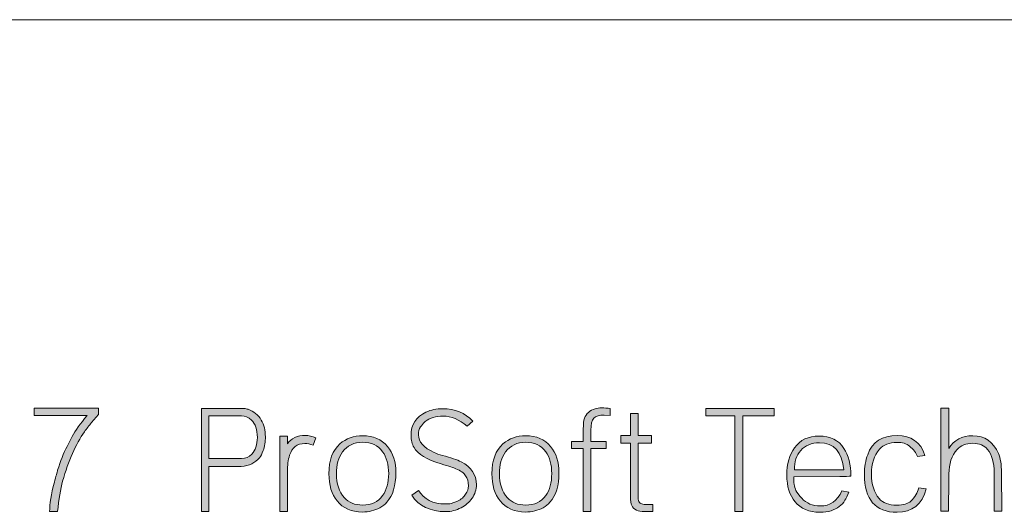
# Model space of a CAD drawing. Units: inches. Extents: x -2.5 to 19.5, y 2.5 to 19.5.
# Drawn here: x 17.5 to 17.9, y 3.7 to 4 of the extents above; entities that cross this region are included whole.
import ezdxf

# ---------------------------------------------------------------- set-up
doc = ezdxf.new("R2010")
doc.units = ezdxf.units.IN
doc.header["$MEASUREMENT"] = 0
doc.layers.add('Layer 1', color=7, linetype='Continuous')

# ---------------------------------------------------------------- blocks, each defined once
blk = doc.blocks.new('block 50')
at = {"layer": 'Layer 1', "true_color": 0xffffff}
h = blk.add_hatch(color=7, dxfattribs=at)
h.dxf.hatch_style = 2
edge = h.paths.add_edge_path()
edge.add_spline(control_points=[(17.50526, 3.78419), (17.50526, 3.78419), (17.50189, 3.78023), (17.50189, 3.78023), (17.50072, 3.77888), (17.49957, 3.7774), (17.49843, 3.77577), (17.49419, 3.7698), (17.49065, 3.7618), (17.48783, 3.75178), (17.48674, 3.74791), (17.48593, 3.74296), (17.48541, 3.73695), (17.48541, 3.73695), (17.48151, 3.73695), (17.48151, 3.73695), (17.48151, 3.74065), (17.48229, 3.74543), (17.48381, 3.75127), (17.48456, 3.75415), (17.48509, 3.75613), (17.48541, 3.75719), (17.48671, 3.76157), (17.48824, 3.76541), (17.48998, 3.76869), (17.48998, 3.76869), (17.4925, 3.77349), (17.4925, 3.77349), (17.49402, 3.77639), (17.49643, 3.77979), (17.49974, 3.78369), (17.49974, 3.78369), (17.47392, 3.78369), (17.47392, 3.78369), (17.47392, 3.78369), (17.47392, 3.78722), (17.47392, 3.78722), (17.47392, 3.78722), (17.50526, 3.78722), (17.50526, 3.78722), (17.50526, 3.78722), (17.50526, 3.78419), (17.50526, 3.78419)], knot_values=[0, 0, 0, 0, 1, 1, 1, 2, 2, 2, 3, 3, 3, 4, 4, 4, 5, 5, 5, 6, 6, 6, 7, 7, 7, 8, 8, 8, 9, 9, 9, 10, 10, 10, 11, 11, 11, 12, 12, 12, 13, 13, 13, 14, 14, 14, 14], degree=3, periodic=1)
h = blk.add_hatch(color=7, dxfattribs=at)
h.dxf.hatch_style = 2
edge = h.paths.add_edge_path()
edge.add_spline(control_points=[(17.58649, 3.77338), (17.58649, 3.77094), (17.58613, 3.76869), (17.58539, 3.76662), (17.58485, 3.76507), (17.58427, 3.76392), (17.58365, 3.76318), (17.58153, 3.76065), (17.57856, 3.7592), (17.57473, 3.75884), (17.57473, 3.75884), (17.55904, 3.75884), (17.55904, 3.75884), (17.55904, 3.75884), (17.55904, 3.73701), (17.55904, 3.73701), (17.55904, 3.73701), (17.55541, 3.73698), (17.55541, 3.73698), (17.55541, 3.73698), (17.55541, 3.78711), (17.55541, 3.78711), (17.55541, 3.78711), (17.57217, 3.78715), (17.57217, 3.78715), (17.57454, 3.78715), (17.57589, 3.78714), (17.5762, 3.78711), (17.57681, 3.78707), (17.57745, 3.78695), (17.57808, 3.78673), (17.58084, 3.78579), (17.58297, 3.78406), (17.58447, 3.78152), (17.58582, 3.77919), (17.58649, 3.77648), (17.58649, 3.77338)], knot_values=[0, 0, 0, 0, 1, 1, 1, 2, 2, 2, 3, 3, 3, 4, 4, 4, 5, 5, 5, 6, 6, 6, 7, 7, 7, 8, 8, 8, 9, 9, 9, 10, 10, 10, 11, 11, 11, 12, 12, 12, 12], degree=3, periodic=1)
edge = h.paths.add_edge_path()
edge.add_spline(control_points=[(17.58257, 3.77308), (17.58257, 3.77686), (17.5816, 3.77965), (17.57966, 3.78152), (17.57822, 3.78288), (17.57661, 3.78356), (17.5748, 3.78356), (17.5748, 3.78356), (17.55904, 3.78356), (17.55904, 3.78356), (17.55904, 3.78356), (17.55904, 3.76276), (17.55904, 3.76276), (17.55904, 3.76276), (17.57491, 3.76276), (17.57491, 3.76276), (17.57681, 3.76276), (17.57846, 3.76348), (17.57986, 3.76491), (17.58168, 3.76676), (17.58257, 3.76949), (17.58257, 3.77308)], knot_values=[0, 0, 0, 0, 1, 1, 1, 2, 2, 2, 3, 3, 3, 4, 4, 4, 5, 5, 5, 6, 6, 6, 7, 7, 7, 7], degree=3, periodic=1)
h = blk.add_hatch(color=7, dxfattribs=at)
h.dxf.hatch_style = 2
edge = h.paths.add_edge_path()
edge.add_spline(control_points=[(17.68918, 3.75), (17.68918, 3.74769), (17.68846, 3.74551), (17.68704, 3.74344), (17.68571, 3.74148), (17.68396, 3.73996), (17.6818, 3.73888), (17.67928, 3.73759), (17.67681, 3.73695), (17.67438, 3.73695), (17.66665, 3.73695), (17.66111, 3.73961), (17.65773, 3.74497), (17.65773, 3.74497), (17.66105, 3.74729), (17.66105, 3.74729), (17.66364, 3.74289), (17.66798, 3.7407), (17.6741, 3.7407), (17.67521, 3.7407), (17.67612, 3.74076), (17.67681, 3.74091), (17.67681, 3.74091), (17.67999, 3.74205), (17.67999, 3.74205), (17.68183, 3.74295), (17.68313, 3.74406), (17.68387, 3.74539), (17.68481, 3.74664), (17.68529, 3.74802), (17.68529, 3.74957), (17.68529, 3.75157), (17.68483, 3.75315), (17.68391, 3.75431), (17.68305, 3.75571), (17.68149, 3.75689), (17.67923, 3.75784), (17.6783, 3.75822), (17.67588, 3.75901), (17.67196, 3.7602), (17.665, 3.76229), (17.6606, 3.76492), (17.6588, 3.76811), (17.65782, 3.76983), (17.65734, 3.77177), (17.65734, 3.77395), (17.65734, 3.77928), (17.65976, 3.78307), (17.66462, 3.78533), (17.66702, 3.78646), (17.66972, 3.787), (17.67274, 3.787), (17.67868, 3.787), (17.68358, 3.78499), (17.68743, 3.78098), (17.68743, 3.78098), (17.68465, 3.77856), (17.68465, 3.77856), (17.68088, 3.78179), (17.67699, 3.78341), (17.67293, 3.78341), (17.66946, 3.78341), (17.66656, 3.78252), (17.66423, 3.78076), (17.66318, 3.77976), (17.66243, 3.77892), (17.66201, 3.7782), (17.66132, 3.77705), (17.66097, 3.77577), (17.66097, 3.77435), (17.66097, 3.77091), (17.66349, 3.76805), (17.66854, 3.76573), (17.66976, 3.76519), (17.67112, 3.76473), (17.67262, 3.76432), (17.67673, 3.76321), (17.6798, 3.76218), (17.68179, 3.76118), (17.68671, 3.75868), (17.68918, 3.75495), (17.68918, 3.75)], knot_values=[0, 0, 0, 0, 1, 1, 1, 2, 2, 2, 3, 3, 3, 4, 4, 4, 5, 5, 5, 6, 6, 6, 7, 7, 7, 8, 8, 8, 9, 9, 9, 10, 10, 10, 11, 11, 11, 12, 12, 12, 13, 13, 13, 14, 14, 14, 15, 15, 15, 16, 16, 16, 17, 17, 17, 18, 18, 18, 19, 19, 19, 20, 20, 20, 21, 21, 21, 22, 22, 22, 23, 23, 23, 24, 24, 24, 25, 25, 25, 26, 26, 26, 27, 27, 27, 27], degree=3, periodic=1)
h = blk.add_hatch(color=7, dxfattribs=at)
h.dxf.hatch_style = 2
edge = h.paths.add_edge_path()
edge.add_spline(control_points=[(17.75429, 3.78366), (17.75429, 3.78366), (17.75133, 3.78383), (17.75133, 3.78383), (17.74906, 3.784), (17.74737, 3.7835), (17.74623, 3.78234), (17.74532, 3.78141), (17.74487, 3.77949), (17.74487, 3.77658), (17.74487, 3.77658), (17.74487, 3.77104), (17.74487, 3.77104), (17.74487, 3.77104), (17.75225, 3.77104), (17.75225, 3.77104), (17.75225, 3.77104), (17.75225, 3.76765), (17.75225, 3.76765), (17.75225, 3.76765), (17.74487, 3.76765), (17.74487, 3.76765), (17.74487, 3.76765), (17.74487, 3.73698), (17.74487, 3.73698), (17.74487, 3.73698), (17.74116, 3.73698), (17.74116, 3.73698), (17.74116, 3.73698), (17.74116, 3.76765), (17.74116, 3.76765), (17.74116, 3.76765), (17.73549, 3.76765), (17.73549, 3.76765), (17.73549, 3.76765), (17.73549, 3.77104), (17.73549, 3.77104), (17.73549, 3.77104), (17.74116, 3.77104), (17.74116, 3.77104), (17.74116, 3.77104), (17.74116, 3.77713), (17.74116, 3.77713), (17.74116, 3.77954), (17.74136, 3.78128), (17.74177, 3.78238), (17.74261, 3.78464), (17.74432, 3.78616), (17.74691, 3.78697), (17.74788, 3.78727), (17.74896, 3.78743), (17.75015, 3.78743), (17.75153, 3.78743), (17.7529, 3.78734), (17.75429, 3.78715), (17.75429, 3.78715), (17.75429, 3.78366), (17.75429, 3.78366)], knot_values=[0, 0, 0, 0, 1, 1, 1, 2, 2, 2, 3, 3, 3, 4, 4, 4, 5, 5, 5, 6, 6, 6, 7, 7, 7, 8, 8, 8, 9, 9, 9, 10, 10, 10, 11, 11, 11, 12, 12, 12, 13, 13, 13, 14, 14, 14, 15, 15, 15, 16, 16, 16, 17, 17, 17, 18, 18, 18, 19, 19, 19, 19], degree=3, periodic=1)
h = blk.add_hatch(color=7, dxfattribs=at)
h.dxf.hatch_style = 2
h.paths.add_polyline_path([(17.83408, 3.78358), (17.81882, 3.78358), (17.81882, 3.73695), (17.81486, 3.73698), (17.81486, 3.78358), (17.80081, 3.78358), (17.80078, 3.78719), (17.83408, 3.78719)])
h = blk.add_hatch(color=7, dxfattribs=at)
h.dxf.hatch_style = 2
edge = h.paths.add_edge_path()
edge.add_spline(control_points=[(17.94476, 3.73711), (17.94476, 3.73711), (17.94112, 3.73711), (17.94112, 3.73711), (17.94112, 3.73711), (17.94112, 3.75585), (17.94112, 3.75585), (17.94112, 3.76077), (17.94005, 3.76455), (17.93792, 3.76723), (17.93632, 3.76919), (17.93389, 3.77018), (17.93064, 3.77018), (17.92738, 3.77018), (17.92486, 3.76917), (17.92308, 3.76714), (17.92042, 3.76415), (17.91909, 3.7602), (17.91909, 3.75529), (17.91909, 3.7521), (17.91908, 3.74977), (17.91905, 3.74829), (17.91905, 3.74829), (17.91895, 3.74166), (17.91895, 3.74166), (17.91892, 3.74018), (17.9189, 3.73866), (17.9189, 3.73711), (17.9189, 3.73711), (17.91516, 3.73711), (17.91516, 3.73711), (17.91516, 3.73711), (17.91516, 3.78722), (17.91516, 3.78722), (17.91516, 3.78722), (17.91905, 3.78722), (17.91905, 3.78722), (17.91905, 3.78722), (17.91905, 3.76769), (17.91905, 3.76769), (17.92155, 3.7718), (17.92546, 3.77384), (17.93079, 3.77384), (17.93656, 3.77384), (17.9407, 3.77097), (17.9432, 3.76522), (17.94415, 3.76303), (17.94463, 3.7599), (17.94466, 3.75581), (17.94466, 3.75581), (17.94476, 3.73711), (17.94476, 3.73711)], knot_values=[0, 0, 0, 0, 1, 1, 1, 2, 2, 2, 3, 3, 3, 4, 4, 4, 5, 5, 5, 6, 6, 6, 7, 7, 7, 8, 8, 8, 9, 9, 9, 10, 10, 10, 11, 11, 11, 12, 12, 12, 13, 13, 13, 14, 14, 14, 15, 15, 15, 16, 16, 16, 17, 17, 17, 17], degree=3, periodic=1)
h = blk.add_hatch(color=7, dxfattribs=at)
h.dxf.hatch_style = 2
edge = h.paths.add_edge_path()
edge.add_spline(control_points=[(17.77496, 3.73706), (17.77496, 3.73706), (17.77093, 3.73701), (17.77093, 3.73701), (17.76777, 3.73699), (17.76571, 3.73796), (17.76476, 3.73991), (17.76435, 3.74075), (17.76416, 3.74224), (17.76416, 3.74441), (17.76416, 3.74441), (17.76416, 3.77032), (17.76416, 3.77032), (17.76416, 3.77032), (17.75945, 3.77032), (17.75945, 3.77032), (17.75945, 3.77032), (17.75945, 3.77393), (17.75945, 3.77393), (17.75945, 3.77393), (17.76416, 3.77393), (17.76416, 3.77393), (17.76416, 3.77393), (17.76416, 3.78472), (17.76416, 3.78472), (17.76416, 3.78472), (17.76786, 3.78472), (17.76786, 3.78472), (17.76786, 3.78472), (17.76786, 3.77393), (17.76786, 3.77393), (17.76786, 3.77393), (17.77432, 3.77393), (17.77432, 3.77393), (17.77432, 3.77393), (17.77432, 3.77032), (17.77432, 3.77032), (17.77432, 3.77032), (17.76786, 3.77032), (17.76786, 3.77032), (17.76786, 3.77032), (17.76786, 3.74531), (17.76786, 3.74531), (17.76786, 3.74478), (17.76786, 3.74436), (17.76786, 3.74406), (17.76786, 3.74373), (17.76786, 3.74371), (17.76786, 3.74395), (17.76786, 3.74314), (17.7679, 3.74259), (17.768, 3.74234), (17.76828, 3.74155), (17.76869, 3.74105), (17.76921, 3.74083), (17.76964, 3.74059), (17.77047, 3.74048), (17.77169, 3.74048), (17.77169, 3.74048), (17.77496, 3.74048), (17.77496, 3.74048), (17.77496, 3.74048), (17.77496, 3.73706), (17.77496, 3.73706)], knot_values=[0, 0, 0, 0, 1, 1, 1, 2, 2, 2, 3, 3, 3, 4, 4, 4, 5, 5, 5, 6, 6, 6, 7, 7, 7, 8, 8, 8, 9, 9, 9, 10, 10, 10, 11, 11, 11, 12, 12, 12, 13, 13, 13, 14, 14, 14, 15, 15, 15, 16, 16, 16, 17, 17, 17, 18, 18, 18, 19, 19, 19, 20, 20, 20, 21, 21, 21, 21], degree=3, periodic=1)
h = blk.add_hatch(color=7, dxfattribs=at)
h.dxf.hatch_style = 2
edge = h.paths.add_edge_path()
edge.add_spline(control_points=[(17.61099, 3.77279), (17.61099, 3.77279), (17.6097, 3.76931), (17.6097, 3.76931), (17.60818, 3.76983), (17.60687, 3.77007), (17.60574, 3.77007), (17.60194, 3.77007), (17.59946, 3.76817), (17.59829, 3.7644), (17.59755, 3.76202), (17.59718, 3.75939), (17.59718, 3.75648), (17.59718, 3.75648), (17.59718, 3.73698), (17.59718, 3.73698), (17.59718, 3.73698), (17.59344, 3.73698), (17.59344, 3.73698), (17.59344, 3.73698), (17.59344, 3.77374), (17.59344, 3.77374), (17.59344, 3.77374), (17.59718, 3.77374), (17.59718, 3.77374), (17.59718, 3.77374), (17.59718, 3.76986), (17.59718, 3.76986), (17.59908, 3.77264), (17.602, 3.77403), (17.60594, 3.77403), (17.60758, 3.77403), (17.60925, 3.77361), (17.61099, 3.77279)], knot_values=[0, 0, 0, 0, 1, 1, 1, 2, 2, 2, 3, 3, 3, 4, 4, 4, 5, 5, 5, 6, 6, 6, 7, 7, 7, 8, 8, 8, 9, 9, 9, 10, 10, 10, 11, 11, 11, 11], degree=3, periodic=1)
h = blk.add_hatch(color=7, dxfattribs=at)
h.dxf.hatch_style = 2
edge = h.paths.add_edge_path()
edge.add_spline(control_points=[(17.64998, 3.75586), (17.64998, 3.74959), (17.64852, 3.74481), (17.6456, 3.74151), (17.64469, 3.74048), (17.64358, 3.73961), (17.64225, 3.73888), (17.6397, 3.73747), (17.63685, 3.73676), (17.63369, 3.73676), (17.62834, 3.73676), (17.62423, 3.73858), (17.62135, 3.74219), (17.61871, 3.74546), (17.61739, 3.74984), (17.61739, 3.75532), (17.61739, 3.76195), (17.61918, 3.76682), (17.62275, 3.7699), (17.62579, 3.77254), (17.62948, 3.77384), (17.6338, 3.77384), (17.63898, 3.77384), (17.64303, 3.77211), (17.64591, 3.76865), (17.64863, 3.76539), (17.64998, 3.76114), (17.64998, 3.75586)], knot_values=[0, 0, 0, 0, 1, 1, 1, 2, 2, 2, 3, 3, 3, 4, 4, 4, 5, 5, 5, 6, 6, 6, 7, 7, 7, 8, 8, 8, 9, 9, 9, 9], degree=3, periodic=1)
edge = h.paths.add_edge_path()
edge.add_spline(control_points=[(17.64648, 3.75543), (17.64648, 3.75982), (17.64551, 3.76337), (17.64354, 3.76609), (17.64128, 3.76915), (17.63803, 3.77067), (17.63382, 3.77067), (17.62957, 3.77067), (17.6263, 3.76912), (17.62402, 3.76605), (17.62203, 3.76329), (17.62103, 3.75971), (17.62103, 3.75532), (17.62103, 3.75053), (17.62234, 3.74665), (17.62495, 3.74368), (17.62703, 3.74131), (17.62999, 3.74013), (17.63382, 3.74013), (17.63806, 3.74013), (17.6413, 3.74166), (17.64354, 3.74475), (17.64551, 3.74745), (17.64648, 3.75102), (17.64648, 3.75543)], knot_values=[0, 0, 0, 0, 1, 1, 1, 2, 2, 2, 3, 3, 3, 4, 4, 4, 5, 5, 5, 6, 6, 6, 7, 7, 7, 8, 8, 8, 8], degree=3, periodic=1)
h = blk.add_hatch(color=7, dxfattribs=at)
h.dxf.hatch_style = 2
edge = h.paths.add_edge_path()
edge.add_spline(control_points=[(17.72933, 3.75586), (17.72933, 3.74959), (17.72786, 3.74481), (17.72495, 3.74151), (17.72404, 3.74048), (17.72293, 3.73961), (17.7216, 3.73888), (17.71905, 3.73747), (17.7162, 3.73676), (17.71304, 3.73676), (17.70768, 3.73676), (17.70357, 3.73858), (17.7007, 3.74219), (17.69805, 3.74546), (17.69674, 3.74984), (17.69674, 3.75532), (17.69674, 3.76195), (17.69853, 3.76682), (17.70209, 3.7699), (17.70513, 3.77254), (17.70882, 3.77384), (17.71315, 3.77384), (17.71833, 3.77384), (17.72237, 3.77211), (17.72526, 3.76865), (17.72797, 3.76539), (17.72933, 3.76114), (17.72933, 3.75586)], knot_values=[0, 0, 0, 0, 1, 1, 1, 2, 2, 2, 3, 3, 3, 4, 4, 4, 5, 5, 5, 6, 6, 6, 7, 7, 7, 8, 8, 8, 9, 9, 9, 9], degree=3, periodic=1)
edge = h.paths.add_edge_path()
edge.add_spline(control_points=[(17.72583, 3.75543), (17.72583, 3.75982), (17.72485, 3.76337), (17.72289, 3.76609), (17.72062, 3.76915), (17.71738, 3.77067), (17.71316, 3.77067), (17.70892, 3.77067), (17.70565, 3.76912), (17.70337, 3.76605), (17.70138, 3.76329), (17.70037, 3.75971), (17.70037, 3.75532), (17.70037, 3.75053), (17.70169, 3.74665), (17.70429, 3.74368), (17.70638, 3.74131), (17.70934, 3.74013), (17.71316, 3.74013), (17.71741, 3.74013), (17.72065, 3.74166), (17.72289, 3.74475), (17.72485, 3.74745), (17.72583, 3.75102), (17.72583, 3.75543)], knot_values=[0, 0, 0, 0, 1, 1, 1, 2, 2, 2, 3, 3, 3, 4, 4, 4, 5, 5, 5, 6, 6, 6, 7, 7, 7, 8, 8, 8, 8], degree=3, periodic=1)
h = blk.add_hatch(color=7, dxfattribs=at)
h.dxf.hatch_style = 2
edge = h.paths.add_edge_path()
edge.add_spline(control_points=[(17.87139, 3.7542), (17.87039, 3.75412), (17.86863, 3.75408), (17.86608, 3.75407), (17.86608, 3.75407), (17.84355, 3.75396), (17.84355, 3.75396), (17.84355, 3.75119), (17.84391, 3.749), (17.84465, 3.7473), (17.84512, 3.74623), (17.84607, 3.74494), (17.84749, 3.74344), (17.84983, 3.74097), (17.85278, 3.73972), (17.85638, 3.73972), (17.86125, 3.73972), (17.86479, 3.74216), (17.867, 3.747), (17.867, 3.747), (17.87039, 3.7465), (17.87039, 3.7465), (17.86966, 3.74467), (17.86902, 3.74333), (17.8685, 3.74247), (17.867, 3.74004), (17.86475, 3.73836), (17.86172, 3.73741), (17.8602, 3.73692), (17.85841, 3.73669), (17.85634, 3.73669), (17.85102, 3.73669), (17.84695, 3.73842), (17.84414, 3.74183), (17.84153, 3.74498), (17.84022, 3.74928), (17.84022, 3.75469), (17.84022, 3.76015), (17.84146, 3.76457), (17.84394, 3.76796), (17.84672, 3.77181), (17.85074, 3.77374), (17.85598, 3.77374), (17.86136, 3.77374), (17.86537, 3.77174), (17.868, 3.76774), (17.87027, 3.76435), (17.87139, 3.75985), (17.87139, 3.7542)], knot_values=[0, 0, 0, 0, 1, 1, 1, 2, 2, 2, 3, 3, 3, 4, 4, 4, 5, 5, 5, 6, 6, 6, 7, 7, 7, 8, 8, 8, 9, 9, 9, 10, 10, 10, 11, 11, 11, 12, 12, 12, 13, 13, 13, 14, 14, 14, 15, 15, 15, 16, 16, 16, 16], degree=3, periodic=1)
edge = h.paths.add_edge_path()
edge.add_spline(control_points=[(17.86793, 3.7573), (17.86708, 3.76606), (17.86312, 3.77043), (17.85605, 3.77043), (17.85219, 3.77043), (17.84916, 3.76919), (17.84701, 3.76671), (17.84493, 3.76436), (17.8439, 3.76123), (17.8439, 3.7573), (17.8439, 3.7573), (17.86793, 3.7573), (17.86793, 3.7573)], knot_values=[0, 0, 0, 0, 1, 1, 1, 2, 2, 2, 3, 3, 3, 4, 4, 4, 4], degree=3, periodic=1)
h = blk.add_hatch(color=7, dxfattribs=at)
h.dxf.hatch_style = 2
edge = h.paths.add_edge_path()
edge.add_spline(control_points=[(17.90808, 3.7481), (17.90603, 3.74045), (17.9013, 3.73663), (17.89388, 3.73663), (17.88329, 3.73663), (17.87798, 3.74281), (17.87798, 3.75517), (17.87798, 3.75861), (17.87851, 3.76177), (17.87956, 3.76465), (17.88181, 3.77089), (17.88658, 3.77399), (17.89388, 3.77399), (17.90076, 3.77399), (17.90526, 3.77078), (17.9074, 3.76432), (17.9074, 3.76432), (17.9038, 3.76379), (17.9038, 3.76379), (17.9031, 3.76556), (17.90181, 3.76723), (17.89992, 3.76879), (17.89841, 3.77002), (17.89639, 3.77064), (17.89385, 3.77064), (17.89004, 3.77064), (17.88719, 3.76953), (17.88529, 3.76728), (17.8827, 3.76424), (17.8814, 3.76023), (17.8814, 3.75521), (17.8814, 3.75019), (17.88264, 3.74623), (17.88512, 3.74333), (17.88695, 3.74116), (17.88984, 3.74009), (17.89379, 3.74009), (17.89685, 3.74009), (17.89912, 3.74076), (17.90059, 3.74211), (17.90253, 3.7439), (17.90382, 3.74604), (17.90445, 3.74856), (17.90445, 3.74856), (17.90808, 3.7481), (17.90808, 3.7481)], knot_values=[0, 0, 0, 0, 1, 1, 1, 2, 2, 2, 3, 3, 3, 4, 4, 4, 5, 5, 5, 6, 6, 6, 7, 7, 7, 8, 8, 8, 9, 9, 9, 10, 10, 10, 11, 11, 11, 12, 12, 12, 13, 13, 13, 14, 14, 14, 15, 15, 15, 15], degree=3, periodic=1)
at = {"layer": 'Layer 1', "lineweight": 0}
blk.add_lwpolyline([(17.83408, 3.78358), (17.81882, 3.78358), (17.81882, 3.73695), (17.81486, 3.73698), (17.81486, 3.78358), (17.80081, 3.78358), (17.80078, 3.78719), (17.83408, 3.78719), (17.83408, 3.78358)], dxfattribs=at)
for points, knots in [([(17.50526, 3.78419), (17.50526, 3.78419), (17.50189, 3.78023), (17.50189, 3.78023), (17.50072, 3.77888), (17.49957, 3.7774), (17.49843, 3.77577), (17.49419, 3.7698), (17.49065, 3.7618), (17.48783, 3.75178), (17.48674, 3.74791), (17.48593, 3.74296), (17.48541, 3.73695), (17.48541, 3.73695), (17.48151, 3.73695), (17.48151, 3.73695), (17.48151, 3.74065), (17.48229, 3.74543), (17.48381, 3.75127), (17.48456, 3.75415), (17.48509, 3.75613), (17.48541, 3.75719), (17.48671, 3.76157), (17.48824, 3.76541), (17.48998, 3.76869), (17.48998, 3.76869), (17.4925, 3.77349), (17.4925, 3.77349), (17.49402, 3.77639), (17.49643, 3.77979), (17.49974, 3.78369), (17.49974, 3.78369), (17.47392, 3.78369), (17.47392, 3.78369), (17.47392, 3.78369), (17.47392, 3.78722), (17.47392, 3.78722), (17.47392, 3.78722), (17.50526, 3.78722), (17.50526, 3.78722), (17.50526, 3.78722), (17.50526, 3.78419), (17.50526, 3.78419)], [0, 0, 0, 0, 1, 1, 1, 2, 2, 2, 3, 3, 3, 4, 4, 4, 5, 5, 5, 6, 6, 6, 7, 7, 7, 8, 8, 8, 9, 9, 9, 10, 10, 10, 11, 11, 11, 12, 12, 12, 13, 13, 13, 14, 14, 14, 14]), ([(17.58649, 3.77338), (17.58649, 3.77094), (17.58613, 3.76869), (17.58539, 3.76662), (17.58485, 3.76507), (17.58427, 3.76392), (17.58365, 3.76318), (17.58153, 3.76065), (17.57856, 3.7592), (17.57473, 3.75884), (17.57473, 3.75884), (17.55904, 3.75884), (17.55904, 3.75884), (17.55904, 3.75884), (17.55904, 3.73701), (17.55904, 3.73701), (17.55904, 3.73701), (17.55541, 3.73698), (17.55541, 3.73698), (17.55541, 3.73698), (17.55541, 3.78711), (17.55541, 3.78711), (17.55541, 3.78711), (17.57217, 3.78715), (17.57217, 3.78715), (17.57454, 3.78715), (17.57589, 3.78714), (17.5762, 3.78711), (17.57681, 3.78707), (17.57745, 3.78695), (17.57808, 3.78673), (17.58084, 3.78579), (17.58297, 3.78406), (17.58447, 3.78152), (17.58582, 3.77919), (17.58649, 3.77648), (17.58649, 3.77338)], [0, 0, 0, 0, 1, 1, 1, 2, 2, 2, 3, 3, 3, 4, 4, 4, 5, 5, 5, 6, 6, 6, 7, 7, 7, 8, 8, 8, 9, 9, 9, 10, 10, 10, 11, 11, 11, 12, 12, 12, 12]), ([(17.68918, 3.75), (17.68918, 3.74769), (17.68846, 3.74551), (17.68704, 3.74344), (17.68571, 3.74148), (17.68396, 3.73996), (17.6818, 3.73888), (17.67928, 3.73759), (17.67681, 3.73695), (17.67438, 3.73695), (17.66665, 3.73695), (17.66111, 3.73961), (17.65773, 3.74497), (17.65773, 3.74497), (17.66105, 3.74729), (17.66105, 3.74729), (17.66364, 3.74289), (17.66798, 3.7407), (17.6741, 3.7407), (17.67521, 3.7407), (17.67612, 3.74076), (17.67681, 3.74091), (17.67681, 3.74091), (17.67999, 3.74205), (17.67999, 3.74205), (17.68183, 3.74295), (17.68313, 3.74406), (17.68387, 3.74539), (17.68481, 3.74664), (17.68529, 3.74802), (17.68529, 3.74957), (17.68529, 3.75157), (17.68483, 3.75315), (17.68391, 3.75431), (17.68305, 3.75571), (17.68149, 3.75689), (17.67923, 3.75784), (17.6783, 3.75822), (17.67588, 3.75901), (17.67196, 3.7602), (17.665, 3.76229), (17.6606, 3.76492), (17.6588, 3.76811), (17.65782, 3.76983), (17.65734, 3.77177), (17.65734, 3.77395), (17.65734, 3.77928), (17.65976, 3.78307), (17.66462, 3.78533), (17.66702, 3.78646), (17.66972, 3.787), (17.67274, 3.787), (17.67868, 3.787), (17.68358, 3.78499), (17.68743, 3.78098), (17.68743, 3.78098), (17.68465, 3.77856), (17.68465, 3.77856), (17.68088, 3.78179), (17.67699, 3.78341), (17.67293, 3.78341), (17.66946, 3.78341), (17.66656, 3.78252), (17.66423, 3.78076), (17.66318, 3.77976), (17.66243, 3.77892), (17.66201, 3.7782), (17.66132, 3.77705), (17.66097, 3.77577), (17.66097, 3.77435), (17.66097, 3.77091), (17.66349, 3.76805), (17.66854, 3.76573), (17.66976, 3.76519), (17.67112, 3.76473), (17.67262, 3.76432), (17.67673, 3.76321), (17.6798, 3.76218), (17.68179, 3.76118), (17.68671, 3.75868), (17.68918, 3.75495), (17.68918, 3.75)], [0, 0, 0, 0, 1, 1, 1, 2, 2, 2, 3, 3, 3, 4, 4, 4, 5, 5, 5, 6, 6, 6, 7, 7, 7, 8, 8, 8, 9, 9, 9, 10, 10, 10, 11, 11, 11, 12, 12, 12, 13, 13, 13, 14, 14, 14, 15, 15, 15, 16, 16, 16, 17, 17, 17, 18, 18, 18, 19, 19, 19, 20, 20, 20, 21, 21, 21, 22, 22, 22, 23, 23, 23, 24, 24, 24, 25, 25, 25, 26, 26, 26, 27, 27, 27, 27]), ([(17.75429, 3.78366), (17.75429, 3.78366), (17.75133, 3.78383), (17.75133, 3.78383), (17.74906, 3.784), (17.74737, 3.7835), (17.74623, 3.78234), (17.74532, 3.78141), (17.74487, 3.77949), (17.74487, 3.77658), (17.74487, 3.77658), (17.74487, 3.77104), (17.74487, 3.77104), (17.74487, 3.77104), (17.75225, 3.77104), (17.75225, 3.77104), (17.75225, 3.77104), (17.75225, 3.76765), (17.75225, 3.76765), (17.75225, 3.76765), (17.74487, 3.76765), (17.74487, 3.76765), (17.74487, 3.76765), (17.74487, 3.73698), (17.74487, 3.73698), (17.74487, 3.73698), (17.74116, 3.73698), (17.74116, 3.73698), (17.74116, 3.73698), (17.74116, 3.76765), (17.74116, 3.76765), (17.74116, 3.76765), (17.73549, 3.76765), (17.73549, 3.76765), (17.73549, 3.76765), (17.73549, 3.77104), (17.73549, 3.77104), (17.73549, 3.77104), (17.74116, 3.77104), (17.74116, 3.77104), (17.74116, 3.77104), (17.74116, 3.77713), (17.74116, 3.77713), (17.74116, 3.77954), (17.74136, 3.78128), (17.74177, 3.78238), (17.74261, 3.78464), (17.74432, 3.78616), (17.74691, 3.78697), (17.74788, 3.78727), (17.74896, 3.78743), (17.75015, 3.78743), (17.75153, 3.78743), (17.7529, 3.78734), (17.75429, 3.78715), (17.75429, 3.78715), (17.75429, 3.78366), (17.75429, 3.78366)], [0, 0, 0, 0, 1, 1, 1, 2, 2, 2, 3, 3, 3, 4, 4, 4, 5, 5, 5, 6, 6, 6, 7, 7, 7, 8, 8, 8, 9, 9, 9, 10, 10, 10, 11, 11, 11, 12, 12, 12, 13, 13, 13, 14, 14, 14, 15, 15, 15, 16, 16, 16, 17, 17, 17, 18, 18, 18, 19, 19, 19, 19]), ([(17.94476, 3.73711), (17.94476, 3.73711), (17.94112, 3.73711), (17.94112, 3.73711), (17.94112, 3.73711), (17.94112, 3.75585), (17.94112, 3.75585), (17.94112, 3.76077), (17.94005, 3.76455), (17.93792, 3.76723), (17.93632, 3.76919), (17.93389, 3.77018), (17.93064, 3.77018), (17.92738, 3.77018), (17.92486, 3.76917), (17.92308, 3.76714), (17.92042, 3.76415), (17.91909, 3.7602), (17.91909, 3.75529), (17.91909, 3.7521), (17.91908, 3.74977), (17.91905, 3.74829), (17.91905, 3.74829), (17.91895, 3.74166), (17.91895, 3.74166), (17.91892, 3.74018), (17.9189, 3.73866), (17.9189, 3.73711), (17.9189, 3.73711), (17.91516, 3.73711), (17.91516, 3.73711), (17.91516, 3.73711), (17.91516, 3.78722), (17.91516, 3.78722), (17.91516, 3.78722), (17.91905, 3.78722), (17.91905, 3.78722), (17.91905, 3.78722), (17.91905, 3.76769), (17.91905, 3.76769), (17.92155, 3.7718), (17.92546, 3.77384), (17.93079, 3.77384), (17.93656, 3.77384), (17.9407, 3.77097), (17.9432, 3.76522), (17.94415, 3.76303), (17.94463, 3.7599), (17.94466, 3.75581), (17.94466, 3.75581), (17.94476, 3.73711), (17.94476, 3.73711)], [0, 0, 0, 0, 1, 1, 1, 2, 2, 2, 3, 3, 3, 4, 4, 4, 5, 5, 5, 6, 6, 6, 7, 7, 7, 8, 8, 8, 9, 9, 9, 10, 10, 10, 11, 11, 11, 12, 12, 12, 13, 13, 13, 14, 14, 14, 15, 15, 15, 16, 16, 16, 17, 17, 17, 17]), ([(17.58257, 3.77308), (17.58257, 3.77686), (17.5816, 3.77965), (17.57966, 3.78152), (17.57822, 3.78288), (17.57661, 3.78356), (17.5748, 3.78356), (17.5748, 3.78356), (17.55904, 3.78356), (17.55904, 3.78356), (17.55904, 3.78356), (17.55904, 3.76276), (17.55904, 3.76276), (17.55904, 3.76276), (17.57491, 3.76276), (17.57491, 3.76276), (17.57681, 3.76276), (17.57846, 3.76348), (17.57986, 3.76491), (17.58168, 3.76676), (17.58257, 3.76949), (17.58257, 3.77308)], [0, 0, 0, 0, 1, 1, 1, 2, 2, 2, 3, 3, 3, 4, 4, 4, 5, 5, 5, 6, 6, 6, 7, 7, 7, 7]), ([(17.77496, 3.73706), (17.77496, 3.73706), (17.77093, 3.73701), (17.77093, 3.73701), (17.76777, 3.73699), (17.76571, 3.73796), (17.76476, 3.73991), (17.76435, 3.74075), (17.76416, 3.74224), (17.76416, 3.74441), (17.76416, 3.74441), (17.76416, 3.77032), (17.76416, 3.77032), (17.76416, 3.77032), (17.75945, 3.77032), (17.75945, 3.77032), (17.75945, 3.77032), (17.75945, 3.77393), (17.75945, 3.77393), (17.75945, 3.77393), (17.76416, 3.77393), (17.76416, 3.77393), (17.76416, 3.77393), (17.76416, 3.78472), (17.76416, 3.78472), (17.76416, 3.78472), (17.76786, 3.78472), (17.76786, 3.78472), (17.76786, 3.78472), (17.76786, 3.77393), (17.76786, 3.77393), (17.76786, 3.77393), (17.77432, 3.77393), (17.77432, 3.77393), (17.77432, 3.77393), (17.77432, 3.77032), (17.77432, 3.77032), (17.77432, 3.77032), (17.76786, 3.77032), (17.76786, 3.77032), (17.76786, 3.77032), (17.76786, 3.74531), (17.76786, 3.74531), (17.76786, 3.74478), (17.76786, 3.74436), (17.76786, 3.74406), (17.76786, 3.74373), (17.76786, 3.74371), (17.76786, 3.74395), (17.76786, 3.74314), (17.7679, 3.74259), (17.768, 3.74234), (17.76828, 3.74155), (17.76869, 3.74105), (17.76921, 3.74083), (17.76964, 3.74059), (17.77047, 3.74048), (17.77169, 3.74048), (17.77169, 3.74048), (17.77496, 3.74048), (17.77496, 3.74048), (17.77496, 3.74048), (17.77496, 3.73706), (17.77496, 3.73706)], [0, 0, 0, 0, 1, 1, 1, 2, 2, 2, 3, 3, 3, 4, 4, 4, 5, 5, 5, 6, 6, 6, 7, 7, 7, 8, 8, 8, 9, 9, 9, 10, 10, 10, 11, 11, 11, 12, 12, 12, 13, 13, 13, 14, 14, 14, 15, 15, 15, 16, 16, 16, 17, 17, 17, 18, 18, 18, 19, 19, 19, 20, 20, 20, 21, 21, 21, 21]), ([(17.61099, 3.77279), (17.61099, 3.77279), (17.6097, 3.76931), (17.6097, 3.76931), (17.60818, 3.76983), (17.60687, 3.77007), (17.60574, 3.77007), (17.60194, 3.77007), (17.59946, 3.76817), (17.59829, 3.7644), (17.59755, 3.76202), (17.59718, 3.75939), (17.59718, 3.75648), (17.59718, 3.75648), (17.59718, 3.73698), (17.59718, 3.73698), (17.59718, 3.73698), (17.59344, 3.73698), (17.59344, 3.73698), (17.59344, 3.73698), (17.59344, 3.77374), (17.59344, 3.77374), (17.59344, 3.77374), (17.59718, 3.77374), (17.59718, 3.77374), (17.59718, 3.77374), (17.59718, 3.76986), (17.59718, 3.76986), (17.59908, 3.77264), (17.602, 3.77403), (17.60594, 3.77403), (17.60758, 3.77403), (17.60925, 3.77361), (17.61099, 3.77279)], [0, 0, 0, 0, 1, 1, 1, 2, 2, 2, 3, 3, 3, 4, 4, 4, 5, 5, 5, 6, 6, 6, 7, 7, 7, 8, 8, 8, 9, 9, 9, 10, 10, 10, 11, 11, 11, 11]), ([(17.64998, 3.75586), (17.64998, 3.74959), (17.64852, 3.74481), (17.6456, 3.74151), (17.64469, 3.74048), (17.64358, 3.73961), (17.64225, 3.73888), (17.6397, 3.73747), (17.63685, 3.73676), (17.63369, 3.73676), (17.62834, 3.73676), (17.62423, 3.73858), (17.62135, 3.74219), (17.61871, 3.74546), (17.61739, 3.74984), (17.61739, 3.75532), (17.61739, 3.76195), (17.61918, 3.76682), (17.62275, 3.7699), (17.62579, 3.77254), (17.62948, 3.77384), (17.6338, 3.77384), (17.63898, 3.77384), (17.64303, 3.77211), (17.64591, 3.76865), (17.64863, 3.76539), (17.64998, 3.76114), (17.64998, 3.75586)], [0, 0, 0, 0, 1, 1, 1, 2, 2, 2, 3, 3, 3, 4, 4, 4, 5, 5, 5, 6, 6, 6, 7, 7, 7, 8, 8, 8, 9, 9, 9, 9]), ([(17.64648, 3.75543), (17.64648, 3.75982), (17.64551, 3.76337), (17.64354, 3.76609), (17.64128, 3.76915), (17.63803, 3.77067), (17.63382, 3.77067), (17.62957, 3.77067), (17.6263, 3.76912), (17.62402, 3.76605), (17.62203, 3.76329), (17.62103, 3.75971), (17.62103, 3.75532), (17.62103, 3.75053), (17.62234, 3.74665), (17.62495, 3.74368), (17.62703, 3.74131), (17.62999, 3.74013), (17.63382, 3.74013), (17.63806, 3.74013), (17.6413, 3.74166), (17.64354, 3.74475), (17.64551, 3.74745), (17.64648, 3.75102), (17.64648, 3.75543)], [0, 0, 0, 0, 1, 1, 1, 2, 2, 2, 3, 3, 3, 4, 4, 4, 5, 5, 5, 6, 6, 6, 7, 7, 7, 8, 8, 8, 8]), ([(17.72933, 3.75586), (17.72933, 3.74959), (17.72786, 3.74481), (17.72495, 3.74151), (17.72404, 3.74048), (17.72293, 3.73961), (17.7216, 3.73888), (17.71905, 3.73747), (17.7162, 3.73676), (17.71304, 3.73676), (17.70768, 3.73676), (17.70357, 3.73858), (17.7007, 3.74219), (17.69805, 3.74546), (17.69674, 3.74984), (17.69674, 3.75532), (17.69674, 3.76195), (17.69853, 3.76682), (17.70209, 3.7699), (17.70513, 3.77254), (17.70882, 3.77384), (17.71315, 3.77384), (17.71833, 3.77384), (17.72237, 3.77211), (17.72526, 3.76865), (17.72797, 3.76539), (17.72933, 3.76114), (17.72933, 3.75586)], [0, 0, 0, 0, 1, 1, 1, 2, 2, 2, 3, 3, 3, 4, 4, 4, 5, 5, 5, 6, 6, 6, 7, 7, 7, 8, 8, 8, 9, 9, 9, 9]), ([(17.72583, 3.75543), (17.72583, 3.75982), (17.72485, 3.76337), (17.72289, 3.76609), (17.72062, 3.76915), (17.71738, 3.77067), (17.71316, 3.77067), (17.70892, 3.77067), (17.70565, 3.76912), (17.70337, 3.76605), (17.70138, 3.76329), (17.70037, 3.75971), (17.70037, 3.75532), (17.70037, 3.75053), (17.70169, 3.74665), (17.70429, 3.74368), (17.70638, 3.74131), (17.70934, 3.74013), (17.71316, 3.74013), (17.71741, 3.74013), (17.72065, 3.74166), (17.72289, 3.74475), (17.72485, 3.74745), (17.72583, 3.75102), (17.72583, 3.75543)], [0, 0, 0, 0, 1, 1, 1, 2, 2, 2, 3, 3, 3, 4, 4, 4, 5, 5, 5, 6, 6, 6, 7, 7, 7, 8, 8, 8, 8]), ([(17.87139, 3.7542), (17.87039, 3.75412), (17.86863, 3.75408), (17.86608, 3.75407), (17.86608, 3.75407), (17.84355, 3.75396), (17.84355, 3.75396), (17.84355, 3.75119), (17.84391, 3.749), (17.84465, 3.7473), (17.84512, 3.74623), (17.84607, 3.74494), (17.84749, 3.74344), (17.84983, 3.74097), (17.85278, 3.73972), (17.85638, 3.73972), (17.86125, 3.73972), (17.86479, 3.74216), (17.867, 3.747), (17.867, 3.747), (17.87039, 3.7465), (17.87039, 3.7465), (17.86966, 3.74467), (17.86902, 3.74333), (17.8685, 3.74247), (17.867, 3.74004), (17.86475, 3.73836), (17.86172, 3.73741), (17.8602, 3.73692), (17.85841, 3.73669), (17.85634, 3.73669), (17.85102, 3.73669), (17.84695, 3.73842), (17.84414, 3.74183), (17.84153, 3.74498), (17.84022, 3.74928), (17.84022, 3.75469), (17.84022, 3.76015), (17.84146, 3.76457), (17.84394, 3.76796), (17.84672, 3.77181), (17.85074, 3.77374), (17.85598, 3.77374), (17.86136, 3.77374), (17.86537, 3.77174), (17.868, 3.76774), (17.87027, 3.76435), (17.87139, 3.75985), (17.87139, 3.7542)], [0, 0, 0, 0, 1, 1, 1, 2, 2, 2, 3, 3, 3, 4, 4, 4, 5, 5, 5, 6, 6, 6, 7, 7, 7, 8, 8, 8, 9, 9, 9, 10, 10, 10, 11, 11, 11, 12, 12, 12, 13, 13, 13, 14, 14, 14, 15, 15, 15, 16, 16, 16, 16]), ([(17.90808, 3.7481), (17.90603, 3.74045), (17.9013, 3.73663), (17.89388, 3.73663), (17.88329, 3.73663), (17.87798, 3.74281), (17.87798, 3.75517), (17.87798, 3.75861), (17.87851, 3.76177), (17.87956, 3.76465), (17.88181, 3.77089), (17.88658, 3.77399), (17.89388, 3.77399), (17.90076, 3.77399), (17.90526, 3.77078), (17.9074, 3.76432), (17.9074, 3.76432), (17.9038, 3.76379), (17.9038, 3.76379), (17.9031, 3.76556), (17.90181, 3.76723), (17.89992, 3.76879), (17.89841, 3.77002), (17.89639, 3.77064), (17.89385, 3.77064), (17.89004, 3.77064), (17.88719, 3.76953), (17.88529, 3.76728), (17.8827, 3.76424), (17.8814, 3.76023), (17.8814, 3.75521), (17.8814, 3.75019), (17.88264, 3.74623), (17.88512, 3.74333), (17.88695, 3.74116), (17.88984, 3.74009), (17.89379, 3.74009), (17.89685, 3.74009), (17.89912, 3.74076), (17.90059, 3.74211), (17.90253, 3.7439), (17.90382, 3.74604), (17.90445, 3.74856), (17.90445, 3.74856), (17.90808, 3.7481), (17.90808, 3.7481)], [0, 0, 0, 0, 1, 1, 1, 2, 2, 2, 3, 3, 3, 4, 4, 4, 5, 5, 5, 6, 6, 6, 7, 7, 7, 8, 8, 8, 9, 9, 9, 10, 10, 10, 11, 11, 11, 12, 12, 12, 13, 13, 13, 14, 14, 14, 15, 15, 15, 15]), ([(17.86793, 3.7573), (17.86708, 3.76606), (17.86312, 3.77043), (17.85605, 3.77043), (17.85219, 3.77043), (17.84916, 3.76919), (17.84701, 3.76671), (17.84493, 3.76436), (17.8439, 3.76123), (17.8439, 3.7573), (17.8439, 3.7573), (17.86793, 3.7573), (17.86793, 3.7573)], [0, 0, 0, 0, 1, 1, 1, 2, 2, 2, 3, 3, 3, 4, 4, 4, 4])]:
    blk.add_open_spline(points, degree=3, knots=knots, dxfattribs=at)

msp = doc.modelspace()

# ---------------------------------------------------------------- linework, layer by layer
at = {"layer": 'Layer 1', "color": 7, "lineweight": 20, "true_color": 0xffffff}
msp.add_lwpolyline([(19.00958, 3.97625), (14.82208, 3.97625)], dxfattribs=at)

# ---------------------------------------------------------------- block references
at = {"layer": 'Layer 1'}
msp.add_blockref('block 50', (0, 0), dxfattribs=at)

doc.saveas('drawing.dxf')
